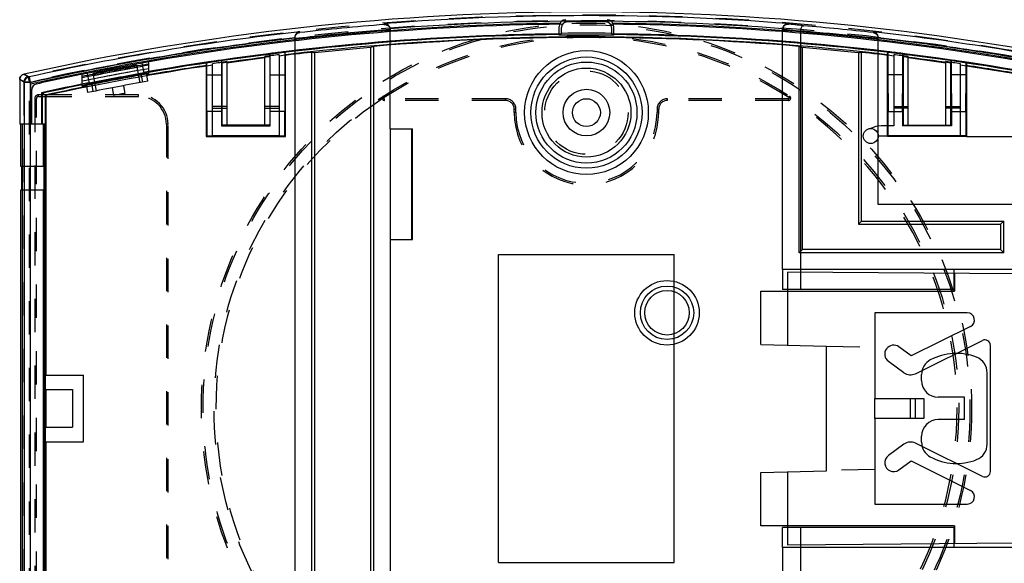
# Model space of a CAD drawing. Units: millimetres. Extents: x 195 to 445, y -1276 to -961.
# Drawn here: x 271 to 360, y -1232 to -1183 of the extents above; entities that cross this region are included whole.
import ezdxf

# ---------------------------------------------------------------- set-up
doc = ezdxf.new("R2010")
doc.units = ezdxf.units.MM
doc.linetypes.add('EB_DASH', pattern=[6, 3, -3])
doc.layers.get('0').update_dxf_attribs({"linetype": 'CONTINUOUS'})
for name, color, linetype in [('B1_DXF_CONTINUOUS_LINE', 7, 'CONTINUOUS'), ('B1_DXF_HIDDEN_LINE', 7, 'CONTINUOUS'), ('B3_DXF_CONTINUOUS_LINE', 7, 'CONTINUOUS'), ('B3_DXF_HIDDEN_LINE', 7, 'CONTINUOUS'), ('CAXA4', 3, 'CONTINUOUS')]:
    doc.layers.add(name, color=color, linetype=linetype)
doc.styles.add('标准', font='simplex.shx', dxfattribs={"width": 0.667})
doc.dimstyles.new('标准', dxfattribs={"dimtxt": 3.5, "dimasz": 4, "dimexe": 2, "dimexo": 0, "dimtad": 1, "dimdec": 1, "dimzin": 0, "dimdsep": 46, "dimtxsty": '标准', "dimcen": 0, "dimadec": 0, "dimazin": 0, "dimtfac": 1, "dimtdec": 4, "dimtofl": 0, "dimtmove": 0, "dimatfit": 3, "dimfxl": 0, "dimtolj": 1, "dimtzin": 0, "dimlwd": -1, "dimlwe": -1, "dimarcsym": 0})

# ---------------------------------------------------------------- blocks, each defined once
blk = doc.blocks.new('*D2')
at = {"layer": 'CAXA4'}
for points in [[(403.393, -1193.464), (403.893, -1197.464), (402.893, -1197.464)], [(403.393, -1242.352), (403.893, -1238.352), (402.893, -1238.352)]]:
    blk.add_hatch(color=0, dxfattribs=at).paths.add_polyline_path(points, flags=0)
at = {"layer": 'CAXA4', "color": 0, "linetype": 'Continuous'}
for p, q in [((356.117, -1193.464), (405.393, -1193.464)), ((403.393, -1242.352), (403.393, -1193.464)), ((356.117, -1242.352), (405.393, -1242.352))]:
    blk.add_line(p, q, dxfattribs=at)
at = {"layer": 'CAXA4', "color": 0, "linetype": 'Continuous', "insert": (397.973, -1221.631), "char_height": 3.5, "attachment_point": 1, "rotation": 90, "style": '标准'}
blk.add_mtext('\\f仿宋_GB2312|b0|i0|p34;48.9', dxfattribs=at)

msp = doc.modelspace()

# ---------------------------------------------------------------- linework, layer by layer
at = {"color": 6, "linetype": 'Continuous'}
for p, q in [((319.461, -1184.347), (319.461, -1183.558)), ((324.361, -1184.347), (324.361, -1183.558)), ((295.661, -1184.549), (295.661, -1251.267)), ((341.161, -1184.013), (341.161, -1207.208)), ((348.161, -1199.558), (348.161, -1184.549)), ((302.464, -1185.465), (302.464, -1250.35)), ((302.744, -1185.358), (302.744, -1250.458)), ((341.061, -1203.908), (341.061, -1185.356)), ((341.341, -1203.628), (341.341, -1185.464)), ((292.961, -1192.508), (292.961, -1186.267)), ((294.261, -1186.105), (294.261, -1193.408)), ((297.179, -1185.893), (297.179, -1249.922)), ((297.459, -1249.868), (297.459, -1185.947)), ((346.381, -1185.949), (346.381, -1201.338)), ((346.661, -1201.058), (346.661, -1185.895)), ((349.561, -1186.105), (349.561, -1192.508)), ((350.861, -1192.508), (350.861, -1186.267)), ((282.53, -1187.819), (282.53, -1186.751)), ((288.261, -1193.408), (288.261, -1186.915)), ((289.561, -1186.726), (289.561, -1192.508)), ((354.261, -1192.508), (354.261, -1186.726)), ((355.561, -1193.408), (355.561, -1186.915)), ((271.75, -1188.104), (271.859, -1188.592)), ((276.53, -1188.948), (276.53, -1187.875)), ((270.911, -1188.348), (270.911, -1192.358)), ((271.359, -1188.592), (270.911, -1188.348)), ((271.359, -1247.223), (271.359, -1188.592)), ((271.859, -1188.592), (271.359, -1188.592)), ((271.859, -1188.592), (271.859, -1247.223)), ((271.911, -1192.358), (271.911, -1188.749)), ((272.948, -1189.572), (272.948, -1192.358)), ((273.307, -1214.908), (273.307, -1189.77)), ((289.561, -1190.776), (288.261, -1190.776)), ((294.261, -1190.776), (292.961, -1190.776)), ((349.561, -1190.776), (350.861, -1190.776)), ((354.261, -1190.776), (355.561, -1190.776)), ((288.261, -1190.908), (289.561, -1190.908)), ((292.961, -1190.908), (294.261, -1190.908)), ((350.861, -1190.908), (349.561, -1190.908)), ((355.561, -1190.908), (354.261, -1190.908)), ((273.133, -1192.358), (270.911, -1192.358)), ((271.131, -1192.358), (271.131, -1243.458)), ((273.133, -1243.458), (273.133, -1192.358)), ((289.561, -1192.508), (292.961, -1192.508)), ((349.561, -1192.508), (348.428, -1192.508)), ((354.261, -1192.508), (350.861, -1192.508)), ((294.261, -1193.408), (288.261, -1193.408)), ((304.261, -1192.758), (304.261, -1243.058)), ((304.261, -1192.758), (306.261, -1192.758)), ((306.211, -1202.708), (306.211, -1192.758)), ((306.261, -1202.708), (306.261, -1192.758)), ((348.169, -1193.408), (355.561, -1193.408)), ((360.961, -1199.558), (348.161, -1199.558)), ((346.381, -1201.338), (346.661, -1201.058)), ((346.381, -1201.338), (359.181, -1201.338)), ((346.661, -1201.058), (359.461, -1201.058)), ((359.461, -1201.058), (359.181, -1201.338)), ((359.181, -1201.338), (359.181, -1203.628)), ((359.461, -1203.908), (359.461, -1201.058)), ((304.261, -1202.708), (306.261, -1202.708)), ((314.011, -1231.758), (314.011, -1204.058)), ((314.011, -1204.058), (329.811, -1204.058)), ((329.811, -1231.758), (329.811, -1204.058)), ((341.341, -1203.628), (341.061, -1203.908)), ((359.461, -1203.908), (341.061, -1203.908)), ((359.181, -1203.628), (341.341, -1203.628)), ((359.181, -1203.628), (359.461, -1203.908)), ((360.961, -1205.408), (339.561, -1205.408)), ((339.561, -1205.408), (339.561, -1207.208)), ((355.011, -1207.208), (355.011, -1205.408)), ((355.011, -1207.208), (339.561, -1207.208)), ((357.966, -1221.118), (357.966, -1214.698)), ((273.185, -1214.908), (273.185, -1216.208)), ((273.185, -1214.908), (276.661, -1214.908)), ((276.661, -1220.908), (276.661, -1214.908)), ((352.066, -1215.408), (352.066, -1214.87)), ((273.185, -1216.208), (275.661, -1216.208)), ((273.307, -1219.608), (273.307, -1216.208)), ((275.661, -1216.208), (275.661, -1219.608)), ((355.916, -1216.908), (353.566, -1216.908)), ((355.916, -1218.908), (355.916, -1216.908)), ((355.916, -1218.908), (353.566, -1218.908)), ((273.185, -1219.608), (273.185, -1220.908)), ((273.185, -1219.608), (275.661, -1219.608)), ((273.185, -1220.908), (276.661, -1220.908)), ((273.307, -1246.045), (273.307, -1220.908)), ((352.066, -1220.945), (352.066, -1220.408)), ((355.011, -1228.608), (339.561, -1228.608)), ((339.561, -1230.408), (339.561, -1228.608)), ((341.161, -1228.608), (341.161, -1251.802)), ((355.011, -1230.408), (355.011, -1228.608)), ((360.961, -1230.408), (339.561, -1230.408)), ((314.011, -1231.758), (329.811, -1231.758))]:
    msp.add_line(p, q, dxfattribs=at)
at = {"color": 7, "linetype": 'Continuous'}
for p, q in [((304.261, -1183.888), (304.261, -1183.809)), ((304.261, -1192.758), (304.261, -1183.822)), ((304.261, -1192.758), (304.261, -1183.888)), ((339.561, -1205.408), (339.561, -1183.822)), ((339.561, -1230.408), (339.561, -1251.994))]:
    msp.add_line(p, q, dxfattribs=at)
at = {"color": 6, "linetype": 'Continuous'}
for centre, radius in [((321.911, -1191.308), 4.546), ((321.911, -1191.308), 4), ((321.911, -1191.308), 2.1), ((347.494, -1193.414), 0.675)]:
    msp.add_circle(centre, radius, dxfattribs=at)
for centre, radius, start, end in [((321.911, -1413.622), 231.364, 77.36472, 102.63528), ((321.911, -1413.622), 231.028, 85.48431, 94.51569), ((321.911, -1413.622), 230.364, 90.59109, 102.5357), ((321.911, -1413.622), 230.95, 94.51724, 96.41551), ((321.911, -1413.622), 230.529, 85.60829, 94.39171), ((320.061, -1183.558), 0.6, 90, 180), ((323.761, -1183.558), 0.6, 0, 90), ((321.911, -1413.622), 230.364, 77.4643, 89.40891), ((321.911, -1413.622), 230.95, 83.58449, 85.15232), ((321.911, -1413.622), 231.028, 96.41331, 102.54002), ((321.911, -1413.622), 229.337, 90.6121, 99.88765), ((321.911, -1413.622), 229.067, 85.20448, 94.79991), ((321.911, -1413.622), 229.287, 89.38777, 90.61223), ((321.911, -1413.622), 229.337, 80.11235, 89.3879), ((321.911, -1413.622), 231.028, 77.45998, 83.58668), ((321.911, -1413.622), 228.984, 94.87197, 96.13015), ((321.911, -1413.622), 228.984, 83.86544, 85.13242), ((321.911, -1413.622), 229.19, 96.92916, 97.25666), ((321.911, -1413.622), 229.067, 96.19833, 96.9329), ((321.911, -1413.622), 229.067, 83.0671, 83.79726), ((321.911, -1413.622), 229.19, 82.74334, 83.07084), ((321.911, -1413.622), 229.067, 98.44732, 102.25031), ((321.911, -1413.622), 230.263, 99.84748, 101.36645), ((321.911, -1413.622), 229.97, 99.86015, 101.38112), ((321.911, -1413.622), 229.19, 98.11434, 98.44275), ((321.911, -1413.622), 229.067, 97.26058, 98.11873), ((321.911, -1413.622), 229.067, 81.88127, 82.73942), ((321.911, -1413.622), 229.19, 81.55725, 81.88566), ((321.911, -1413.622), 229.067, 77.69846, 81.55268), ((321.911, -1413.622), 229.663, 99.87347, 101.39654), ((321.911, -1413.622), 229.297, 99.8894, 101.41499), ((321.911, -1413.622), 229.279, 99.89016, 101.41587), ((321.911, -1413.622), 229.211, 99.89313, 101.41931), ((321.911, -1413.622), 229.337, 101.41297, 102.32764), ((348.428, -1194.508), 2, 90, 117.84087), ((353.566, -1214.87), 1.5, 118.30199, 180), ((355.201, -1217.908), 4.95, 68.50249, 118.30199), ((356.466, -1214.698), 1.5, 0, 68.50249), ((353.566, -1215.408), 1.5, 180, 270), ((353.566, -1220.408), 1.5, 90, 180), ((353.566, -1220.945), 1.5, 180, 241.69801), ((356.466, -1221.118), 1.5, 291.49751, 0), ((355.201, -1217.908), 4.95, 241.69801, 291.49751)]:
    msp.add_arc(centre, radius, start, end, dxfattribs=at)
for points in [[(303.722, -1183.31), (303.722, -1183.323), (303.722, -1183.35), (303.722, -1183.376), (303.722, -1183.389)], [(340.101, -1183.35), (340.101, -1183.343), (340.101, -1183.33), (340.101, -1183.317), (340.101, -1183.31)], [(296.106, -1184.118), (296.106, -1184.105), (296.106, -1184.078), (296.106, -1184.052), (296.106, -1184.039)], [(347.717, -1184.039), (347.717, -1184.052), (347.717, -1184.078), (347.717, -1184.105), (347.717, -1184.118)]]:
    msp.add_open_spline(points, degree=3, dxfattribs=at)
at = {"color": 7, "linetype": 'Continuous'}
for points, knots in [([(304.26, -1183.783), (304.256, -1183.73), (304.231, -1183.626), (304.149, -1183.491), (304.032, -1183.386), (303.885, -1183.32), (303.777, -1183.307), (303.722, -1183.31)], [0, 0, 0, 0, 0.1604971, 0.3145689, 0.469116, 0.6259343, 0.790948, 0.790948, 0.790948, 0.790948]), ([(304.259, -1183.77), (304.254, -1183.721), (304.228, -1183.623), (304.149, -1183.491), (304.032, -1183.387), (303.885, -1183.32), (303.777, -1183.307), (303.722, -1183.31)], [0, 0, 0, 0, 0.1472385, 0.3009907, 0.4559322, 0.6127241, 0.7777408, 0.7777408, 0.7777408, 0.7777408]), ([(303.722, -1183.389), (303.777, -1183.386), (303.885, -1183.399), (304.031, -1183.465), (304.149, -1183.569), (304.228, -1183.701), (304.253, -1183.8), (304.259, -1183.849)], [0, 0, 0, 0, 0.1650804, 0.3217426, 0.4761906, 0.6292567, 0.7777317, 0.7777317, 0.7777317, 0.7777317]), ([(303.722, -1183.389), (303.777, -1183.386), (303.885, -1183.399), (304.031, -1183.465), (304.148, -1183.57), (304.231, -1183.705), (304.256, -1183.808), (304.26, -1183.862)], [0, 0, 0, 0, 0.1650652, 0.3217965, 0.4759988, 0.6295779, 0.7909509, 0.7909509, 0.7909509, 0.7909509]), ([(340.101, -1183.35), (340.031, -1183.345), (339.891, -1183.365), (339.713, -1183.475), (339.594, -1183.64), (339.564, -1183.771), (339.561, -1183.835)], [0, 0, 0, 0, 0.2095342, 0.4144889, 0.6140257, 0.8069193, 0.8069193, 0.8069193, 0.8069193]), ([(339.561, -1183.853), (339.561, -1183.788), (339.588, -1183.653), (339.706, -1183.481), (339.887, -1183.366), (340.03, -1183.345), (340.101, -1183.35)], [0, 0, 0, 0, 0.1980128, 0.4028227, 0.6119042, 0.8253645, 0.8253645, 0.8253645, 0.8253645]), ([(340.101, -1183.31), (340.046, -1183.307), (339.937, -1183.32), (339.791, -1183.386), (339.675, -1183.491), (339.592, -1183.626), (339.567, -1183.73), (339.563, -1183.783)], [0, 0, 0, 0, 0.1650652, 0.3217966, 0.4759988, 0.629578, 0.7909476, 0.7909476, 0.7909476, 0.7909476]), ([(340.101, -1183.31), (340.046, -1183.307), (339.937, -1183.32), (339.791, -1183.387), (339.674, -1183.49), (339.595, -1183.622), (339.57, -1183.721), (339.564, -1183.77)], [0, 0, 0, 0, 0.1650804, 0.3217427, 0.4761907, 0.6292568, 0.7777318, 0.7777318, 0.7777318, 0.7777318]), ([(295.661, -1184.581), (292.996, -1184.892), (287.676, -1185.604), (279.736, -1186.935), (274.478, -1188.01), (271.859, -1188.592)], [0, 0, 0, 0, 8.050564, 16.099689, 24.148813, 24.148813, 24.148813, 24.148813]), ([(304.259, -1183.849), (303.302, -1183.922), (301.389, -1184.08), (298.524, -1184.358), (296.615, -1184.557), (295.661, -1184.661)], [0, 0, 0, 0, 2.879017, 5.758035, 8.635898, 8.635898, 8.635898, 8.635898]), ([(304.259, -1183.862), (303.318, -1183.928), (301.421, -1184.075), (298.556, -1184.353), (296.631, -1184.56), (295.661, -1184.671)], [0, 0, 0, 0, 2.830447, 5.708467, 8.636698, 8.636698, 8.636698, 8.636698]), ([(304.261, -1183.822), (304.261, -1183.816), (304.261, -1183.805), (304.26, -1183.789), (304.26, -1183.778), (304.259, -1183.772)], [0, 0, 0, 0, 0.01667688, 0.03315655, 0.04943721, 0.04943721, 0.04943721, 0.04943721]), ([(304.261, -1183.809), (304.261, -1183.81), (304.261, -1183.794), (304.261, -1183.798), (304.26, -1183.782), (304.26, -1183.783)], [0, 0, 0, 0, 0.00450012, 0.02183952, 0.02598205, 0.02598205, 0.02598205, 0.02598205]), ([(339.564, -1183.772), (339.563, -1183.777), (339.562, -1183.788), (339.562, -1183.805), (339.561, -1183.816), (339.561, -1183.822)], [0, 0, 0, 0, 0.01638662, 0.03297317, 0.0497585, 0.0497585, 0.0497585, 0.0497585]), ([(339.562, -1183.809), (339.562, -1183.816), (339.561, -1183.831), (339.561, -1183.846), (339.561, -1183.853)], [0, 0, 0, 0, 0.02215133, 0.0443034, 0.0443034, 0.0443034, 0.0443034]), ([(339.563, -1183.783), (339.563, -1183.781), (339.562, -1183.799), (339.562, -1183.795), (339.562, -1183.81), (339.562, -1183.809)], [0, 0, 0, 0, 0.00501479, 0.02235682, 0.02598205, 0.02598205, 0.02598205, 0.02598205]), ([(348.161, -1184.674), (347.385, -1184.585), (345.832, -1184.413), (343.499, -1184.18), (341.942, -1184.04), (341.163, -1183.974)], [0, 0, 0, 0, 2.344462, 4.688808, 7.033206, 7.033206, 7.033206, 7.033206]), ([(348.161, -1184.661), (347.385, -1184.577), (345.831, -1184.415), (343.499, -1184.18), (341.942, -1184.042), (341.163, -1183.977)], [0, 0, 0, 0, 2.343131, 4.687425, 7.031719, 7.031719, 7.031719, 7.031719]), ([(371.964, -1188.592), (369.345, -1188.01), (364.087, -1186.935), (356.147, -1185.604), (350.827, -1184.892), (348.161, -1184.581)], [0, 0, 0, 0, 8.049126, 16.098251, 24.148813, 24.148813, 24.148813, 24.148813]), ([(271.859, -1188.589), (274.511, -1188.002), (279.803, -1186.924), (287.742, -1185.592), (293.029, -1184.894), (295.661, -1184.595)], [0, 0, 0, 0, 8.150059, 16.198629, 24.146254, 24.146254, 24.146254, 24.146254]), ([(348.161, -1184.596), (350.776, -1184.892), (356.045, -1185.587), (363.984, -1186.917), (369.293, -1187.997), (371.964, -1188.586)], [0, 0, 0, 0, 7.894452, 15.940537, 24.145617, 24.145617, 24.145617, 24.145617])]:
    msp.add_open_spline(points, degree=3, knots=knots, dxfattribs=at)
at = {"color": 6, "linetype": 'Continuous'}
for points, knots in [([(341.428, -1183.498), (341.281, -1183.481), (340.986, -1183.448), (340.543, -1183.398), (340.248, -1183.366), (340.101, -1183.35)], [0, 0, 0, 0, 0.445231, 0.890471, 1.33572, 1.33572, 1.33572, 1.33572]), ([(341.163, -1183.977), (341.169, -1183.917), (341.189, -1183.803), (341.245, -1183.651), (341.319, -1183.537), (341.395, -1183.497), (341.428, -1183.498)], [0, 0, 0, 0, 0.1808004, 0.3488951, 0.4846641, 0.5842437, 0.5842437, 0.5842437, 0.5842437]), ([(296.106, -1184.039), (296.043, -1184.048), (295.921, -1184.089), (295.776, -1184.209), (295.683, -1184.368), (295.661, -1184.489), (295.661, -1184.549)], [0, 0, 0, 0, 0.1918244, 0.3749709, 0.5560116, 0.7360393, 0.7360393, 0.7360393, 0.7360393]), ([(295.661, -1184.628), (295.661, -1184.569), (295.683, -1184.447), (295.776, -1184.288), (295.922, -1184.168), (296.042, -1184.127), (296.106, -1184.118)], [0, 0, 0, 0, 0.1786399, 0.3622319, 0.543997, 0.7360248, 0.7360248, 0.7360248, 0.7360248]), ([(304.259, -1183.862), (304.26, -1183.865), (304.261, -1183.871), (304.261, -1183.879), (304.261, -1183.885), (304.261, -1183.888)], [0, 0, 0, 0, 0.00851127, 0.01703791, 0.02554321, 0.02554321, 0.02554321, 0.02554321]), ([(341.161, -1184.013), (340.984, -1183.993), (340.628, -1183.952), (340.095, -1183.893), (339.739, -1183.855), (339.561, -1183.835)], [0, 0, 0, 0, 0.536743, 1.073372, 1.609894, 1.609894, 1.609894, 1.609894]), ([(341.161, -1184.013), (341.161, -1184.009), (341.162, -1184), (341.162, -1183.987), (341.163, -1183.978), (341.163, -1183.974)], [0, 0, 0, 0, 0.01350546, 0.02659456, 0.03944097, 0.03944097, 0.03944097, 0.03944097]), ([(348.161, -1184.549), (348.161, -1184.489), (348.14, -1184.369), (348.047, -1184.21), (347.902, -1184.089), (347.78, -1184.048), (347.717, -1184.039)], [0, 0, 0, 0, 0.1788278, 0.3605297, 0.5441517, 0.7360394, 0.7360394, 0.7360394, 0.7360394]), ([(347.717, -1184.118), (347.78, -1184.127), (347.901, -1184.168), (348.046, -1184.288), (348.14, -1184.447), (348.161, -1184.568), (348.161, -1184.628)], [0, 0, 0, 0, 0.1919773, 0.3732974, 0.5562266, 0.7360247, 0.7360247, 0.7360247, 0.7360247]), ([(302.744, -1185.358), (302.713, -1185.37), (302.651, -1185.393), (302.557, -1185.429), (302.495, -1185.453), (302.464, -1185.465)], [0, 0, 0, 0, 0.0999799, 0.1999778, 0.2999938, 0.2999938, 0.2999938, 0.2999938]), ([(341.341, -1185.464), (341.31, -1185.452), (341.248, -1185.428), (341.155, -1185.392), (341.093, -1185.368), (341.061, -1185.356)], [0, 0, 0, 0, 0.1000134, 0.2000086, 0.2999859, 0.2999859, 0.2999859, 0.2999859]), ([(297.459, -1185.947), (297.428, -1185.941), (297.366, -1185.929), (297.272, -1185.911), (297.21, -1185.899), (297.179, -1185.893)], [0, 0, 0, 0, 0.0950555, 0.1900997, 0.2851326, 0.2851326, 0.2851326, 0.2851326]), ([(346.661, -1185.895), (346.63, -1185.901), (346.568, -1185.913), (346.475, -1185.931), (346.413, -1185.943), (346.381, -1185.949)], [0, 0, 0, 0, 0.0950315, 0.1900744, 0.2851286, 0.2851286, 0.2851286, 0.2851286]), ([(282.53, -1186.943), (281.862, -1187.059), (280.527, -1187.297), (278.527, -1187.672), (277.195, -1187.934), (276.53, -1188.068)], [0, 0, 0, 0, 2.034869, 4.069773, 6.104639, 6.104639, 6.104639, 6.104639]), ([(270.911, -1188.348), (270.911, -1188.293), (270.93, -1188.18), (271.014, -1188.03), (271.142, -1187.916), (271.248, -1187.873), (271.302, -1187.861)], [0, 0, 0, 0, 0.1663126, 0.337199, 0.5078989, 0.6740447, 0.6740447, 0.6740447, 0.6740447]), ([(271.75, -1188.104), (271.7, -1188.077), (271.601, -1188.023), (271.452, -1187.942), (271.352, -1187.888), (271.302, -1187.861)], [0, 0, 0, 0, 0.1700561, 0.3399181, 0.5102115, 0.5102115, 0.5102115, 0.5102115]), ([(271.359, -1188.592), (271.359, -1188.537), (271.378, -1188.423), (271.461, -1188.274), (271.59, -1188.16), (271.695, -1188.117), (271.75, -1188.104)], [0, 0, 0, 0, 0.1678056, 0.3380116, 0.505535, 0.6747173, 0.6747173, 0.6747173, 0.6747173]), ([(273.307, -1189.77), (273.267, -1189.748), (273.187, -1189.704), (273.068, -1189.638), (272.988, -1189.594), (272.948, -1189.572)], [0, 0, 0, 0, 0.1367678, 0.2735782, 0.4104307, 0.4104307, 0.4104307, 0.4104307])]:
    msp.add_open_spline(points, degree=3, knots=knots, dxfattribs=at)
at = {"layer": 'B1_DXF_CONTINUOUS_LINE', "color": 7, "linetype": 'Continuous'}
for p, q in [((319.661, -1184.23), (319.661, -1183.658)), ((323.661, -1183.158), (320.161, -1183.158)), ((324.161, -1183.658), (324.161, -1184.23)), ((293.406, -1186.285), (293.406, -1192.452)), ((293.443, -1187.908), (293.443, -1185.998)), ((294.78, -1185.834), (294.78, -1187.908)), ((294.817, -1186.112), (294.78, -1185.834)), ((294.817, -1193.464), (294.817, -1186.112)), ((349.006, -1186.112), (349.043, -1185.834)), ((349.006, -1193.464), (349.006, -1186.112)), ((349.043, -1185.834), (349.043, -1187.908)), ((350.38, -1187.908), (350.38, -1185.998)), ((350.417, -1186.285), (350.417, -1192.452)), ((281.437, -1187.045), (277.505, -1187.783)), ((281.437, -1187.045), (281.715, -1188.621)), ((281.911, -1186.859), (282.068, -1187.746)), ((287.706, -1187.072), (287.706, -1193.464)), ((287.743, -1187.908), (287.743, -1186.783)), ((289.08, -1186.586), (289.08, -1187.908)), ((289.117, -1186.864), (289.08, -1186.586)), ((289.117, -1192.452), (289.117, -1186.864)), ((354.706, -1186.864), (354.743, -1186.586)), ((354.706, -1192.452), (354.706, -1186.864)), ((354.743, -1186.586), (354.743, -1187.908)), ((356.08, -1187.908), (356.08, -1186.783)), ((356.117, -1187.072), (356.117, -1193.464)), ((276.997, -1187.781), (277.153, -1188.668)), ((277.505, -1187.783), (277.783, -1189.359)), ((281.826, -1187.812), (281.961, -1188.577)), ((282.453, -1188.49), (282.321, -1187.738)), ((287.761, -1191.208), (287.743, -1187.908)), ((287.743, -1187.908), (289.08, -1187.908)), ((289.08, -1187.908), (289.061, -1191.208)), ((293.461, -1191.208), (293.443, -1187.908)), ((293.443, -1187.908), (294.78, -1187.908)), ((294.78, -1187.908), (294.761, -1191.208)), ((349.043, -1187.908), (349.061, -1191.208)), ((350.38, -1187.908), (349.043, -1187.908)), ((350.361, -1191.208), (350.38, -1187.908)), ((354.743, -1187.908), (354.761, -1191.208)), ((356.08, -1187.908), (354.743, -1187.908)), ((356.061, -1191.208), (356.08, -1187.908)), ((270.911, -1188.348), (270.911, -1192.358)), ((277.047, -1189.505), (276.915, -1188.753)), ((277.538, -1189.407), (277.403, -1188.642)), ((280.239, -1188.889), (280.36, -1189.579)), ((272.011, -1192.358), (272.011, -1189.231)), ((272.86, -1189.525), (272.86, -1192.358)), ((273.241, -1246.082), (273.241, -1189.734)), ((279.378, -1189.763), (279.256, -1189.074)), ((287.761, -1191.208), (287.761, -1193.408)), ((289.061, -1191.208), (287.761, -1191.208)), ((289.061, -1191.208), (289.061, -1192.508)), ((293.461, -1192.508), (293.461, -1191.208)), ((294.761, -1191.208), (293.461, -1191.208)), ((294.761, -1193.408), (294.761, -1191.208)), ((349.061, -1193.408), (349.061, -1191.208)), ((349.061, -1191.208), (350.361, -1191.208)), ((350.361, -1191.208), (350.361, -1192.508)), ((354.761, -1191.208), (354.761, -1192.508)), ((354.761, -1191.208), (356.061, -1191.208)), ((356.061, -1191.208), (356.061, -1193.408)), ((273.014, -1192.358), (270.911, -1192.358)), ((271.013, -1196.158), (271.013, -1192.358)), ((273.014, -1192.358), (273.014, -1196.158)), ((289.061, -1192.508), (289.117, -1192.452)), ((289.061, -1192.508), (293.461, -1192.508)), ((293.406, -1192.452), (289.117, -1192.452)), ((293.461, -1192.508), (293.406, -1192.452)), ((350.417, -1192.452), (350.361, -1192.508)), ((354.761, -1192.508), (350.361, -1192.508)), ((350.417, -1192.452), (354.706, -1192.452)), ((354.706, -1192.452), (354.761, -1192.508)), ((287.761, -1193.408), (287.706, -1193.464)), ((287.761, -1193.408), (294.761, -1193.408)), ((294.761, -1193.408), (294.817, -1193.464)), ((349.006, -1193.464), (349.061, -1193.408)), ((356.061, -1193.408), (349.061, -1193.408)), ((356.117, -1193.464), (356.061, -1193.408)), ((287.706, -1193.464), (294.817, -1193.464)), ((356.117, -1193.464), (349.006, -1193.464)), ((273.084, -1196.158), (271.013, -1196.158)), ((271.083, -1196.158), (271.083, -1198.258)), ((273.084, -1196.158), (273.084, -1198.258)), ((271.013, -1237.558), (271.013, -1198.258)), ((271.013, -1198.258), (273.084, -1198.258)), ((273.014, -1198.258), (273.014, -1237.558))]:
    msp.add_line(p, q, dxfattribs=at)
for centre, radius in [((321.911, -1191.308), 5.568), ((321.911, -1191.308), 5), ((321.911, -1191.308), 1.25), ((329.161, -1209.308), 2.9), ((329.161, -1209.308), 2.4), ((329.161, -1209.308), 2)]:
    msp.add_circle(centre, radius, dxfattribs=at)
for centre, radius, start, end in [((321.911, -1413.622), 231.364, 77.36472, 102.63528), ((321.911, -1413.622), 230.264, 90.53682, 100.00381), ((320.161, -1183.658), 0.5, 90, 180), ((323.661, -1183.658), 0.5, 0, 90), ((321.911, -1413.622), 230.264, 79.99619, 89.46318), ((321.911, -1413.622), 229.402, 90.56197, 100.00381), ((321.911, -1413.622), 229.117, 83.20862, 96.79138), ((321.911, -1413.622), 229.447, 89.43814, 90.56186), ((321.911, -1413.622), 229.402, 79.99619, 89.43803), ((321.911, -1413.622), 229.117, 97.14704, 98.22916), ((321.911, -1413.622), 229.397, 96.79244, 97.12886), ((321.911, -1413.622), 229.397, 82.87114, 83.20756), ((321.911, -1413.622), 229.117, 81.77084, 82.85296), ((321.911, -1413.622), 230.163, 100.12828, 101.1241), ((321.911, -1413.622), 229.117, 98.58603, 99.9413), ((321.911, -1413.622), 229.397, 98.22847, 98.56603), ((321.911, -1413.622), 229.397, 81.43397, 81.77153), ((321.911, -1413.622), 229.117, 80.0587, 81.41397), ((321.911, -1413.622), 230.264, 101.24804, 102.41572), ((321.911, -1413.622), 229.363, 100.00381, 101.25293), ((321.911, -1413.622), 229.944, 100.1284, 101.12516), ((321.911, -1413.622), 229.34, 100.06627, 100.12873), ((272.511, -1189.231), 0.5, 102.41572, 180), ((321.911, -1413.622), 229.402, 101.25272, 102.34639), ((321.911, -1413.622), 229.117, 101.31681, 102.26459), ((321.911, -1413.622), 228.563, 99.94114, 101.31999), ((321.911, -1413.622), 229.34, 101.12812, 101.19059), ((321.911, -1413.622), 227.863, 100.50672, 100.75818)]:
    msp.add_arc(centre, radius, start, end, dxfattribs=at)
for points, knots in [([(293.406, -1186.285), (293.41, -1186.253), (293.418, -1186.189), (293.431, -1186.093), (293.439, -1186.03), (293.443, -1185.998)], [0, 0, 0, 0, 0.096492, 0.1929837, 0.2894749, 0.2894749, 0.2894749, 0.2894749]), ([(350.38, -1185.998), (350.384, -1186.03), (350.392, -1186.093), (350.405, -1186.189), (350.413, -1186.253), (350.417, -1186.285)], [0, 0, 0, 0, 0.0964912, 0.1929828, 0.2894749, 0.2894749, 0.2894749, 0.2894749]), ([(287.706, -1187.072), (287.71, -1187.04), (287.718, -1186.976), (287.731, -1186.88), (287.739, -1186.815), (287.743, -1186.783)], [0, 0, 0, 0, 0.0971315, 0.1942629, 0.291394, 0.291394, 0.291394, 0.291394]), ([(356.08, -1186.783), (356.084, -1186.815), (356.092, -1186.88), (356.105, -1186.976), (356.113, -1187.04), (356.117, -1187.072)], [0, 0, 0, 0, 0.0971311, 0.1942624, 0.291394, 0.291394, 0.291394, 0.291394]), ([(271.302, -1187.861), (271.248, -1187.873), (271.142, -1187.916), (271.013, -1188.03), (270.93, -1188.181), (270.911, -1188.293), (270.911, -1188.348)], [0, 0, 0, 0, 0.1664067, 0.3373266, 0.5079929, 0.6740447, 0.6740447, 0.6740447, 0.6740447]), ([(281.826, -1187.812), (281.888, -1187.801), (282.004, -1187.785), (282.12, -1187.757), (282.175, -1187.755)], [0, 0, 0, 0, 0.1882588, 0.3538984, 0.3538984, 0.3538984, 0.3538984]), ([(282.175, -1187.755), (282.211, -1187.753), (282.244, -1187.758), (282.318, -1187.726), (282.321, -1187.738)], [0, 0, 0, 0, 0.1122549, 0.1500615, 0.1500615, 0.1500615, 0.1500615]), ([(276.915, -1188.753), (276.912, -1188.741), (276.992, -1188.744), (277.063, -1188.705), (277.164, -1188.69), (277.219, -1188.68)], [0, 0, 0, 0, 0.0376606, 0.1490816, 0.3165238, 0.3165238, 0.3165238, 0.3165238]), ([(272.86, -1189.525), (272.903, -1189.548), (272.987, -1189.594), (273.114, -1189.664), (273.199, -1189.71), (273.241, -1189.734)], [0, 0, 0, 0, 0.1448115, 0.2895756, 0.4342928, 0.4342928, 0.4342928, 0.4342928])]:
    msp.add_open_spline(points, degree=3, knots=knots, dxfattribs=at)
msp.add_open_spline([(277.219, -1188.68), (277.28, -1188.668), (277.341, -1188.654), (277.403, -1188.642)], degree=3, dxfattribs=at)
at = {"layer": 'B1_DXF_HIDDEN_LINE', "color": 8, "linetype": 'EB_DASH'}
for p, q in [((271.792, -1188.556), (271.684, -1188.068)), ((271.293, -1188.556), (270.911, -1188.348)), ((271.293, -1188.556), (271.293, -1247.259)), ((271.293, -1188.556), (271.792, -1188.556)), ((271.792, -1247.264), (271.792, -1188.551)), ((272.611, -1189.858), (272.611, -1189.708)), ((281.611, -1189.708), (272.611, -1189.708)), ((272.611, -1189.858), (281.611, -1189.858)), ((281.611, -1189.858), (281.611, -1189.708)), ((303.623, -1189.84), (303.705, -1189.966)), ((340.118, -1189.966), (340.2, -1189.84)), ((272.261, -1190.058), (272.261, -1245.758)), ((272.261, -1190.058), (272.411, -1190.058)), ((272.411, -1245.758), (272.411, -1190.058)), ((303.732, -1190.208), (303.732, -1190.058)), ((314.611, -1190.058), (303.732, -1190.058)), ((314.611, -1190.208), (303.732, -1190.208)), ((314.611, -1190.058), (314.611, -1190.208)), ((329.211, -1190.208), (329.211, -1190.058)), ((340.091, -1190.058), (329.211, -1190.058)), ((340.091, -1190.208), (329.211, -1190.208)), ((340.091, -1190.208), (340.091, -1190.058)), ((315.411, -1191.308), (315.411, -1191.008)), ((315.411, -1191.008), (315.561, -1191.008)), ((315.561, -1191.308), (315.411, -1191.308)), ((315.561, -1191.308), (315.561, -1191.008)), ((328.261, -1191.008), (328.261, -1191.308)), ((328.261, -1191.008), (328.411, -1191.008)), ((328.411, -1191.308), (328.261, -1191.308)), ((328.411, -1191.308), (328.411, -1191.008)), ((284.111, -1192.358), (284.111, -1243.458)), ((284.111, -1192.358), (284.261, -1192.358)), ((284.261, -1243.458), (284.261, -1192.358))]:
    msp.add_line(p, q, dxfattribs=at)
for centre, radius in [((321.911, -1217.908), 34.65), ((321.911, -1217.908), 34.5), ((321.911, -1217.908), 33.5), ((321.911, -1191.308), 4), ((321.911, -1191.308), 3.751)]:
    msp.add_circle(centre, radius, dxfattribs=at)
for centre, radius, start, end in [((321.911, -1413.622), 231.078, 77.44584, 102.55416), ((321.911, -1413.622), 230.578, 77.44615, 102.55388), ((321.911, -1217.908), 33.35, 56.9125, 123.0875), ((321.911, -1413.622), 229.663, 100.12855, 101.12653), ((272.611, -1190.058), 0.35, 90, 180), ((272.611, -1190.058), 0.2, 90, 180), ((281.611, -1192.358), 2.65, 0, 90), ((281.611, -1192.358), 2.5, 0, 90), ((303.732, -1190.008), 0.2, 123.0875, 270), ((340.091, -1190.008), 0.2, 270.00147, 56.91037), ((321.911, -1217.908), 33.35, 123.42087, 236.57913), ((314.611, -1191.008), 0.95, 0, 90), ((314.611, -1191.008), 0.8, 0, 90), ((329.211, -1191.008), 0.95, 90, 180), ((329.211, -1191.008), 0.8, 90, 180), ((321.911, -1217.908), 33.35, 303.42082, 56.57918), ((321.911, -1191.308), 6.5, 180, 360), ((321.911, -1191.308), 6.35, 180, 360)]:
    msp.add_arc(centre, radius, start, end, dxfattribs=at)
for points, knots in [([(271.684, -1188.068), (271.629, -1188.081), (271.522, -1188.124), (271.394, -1188.239), (271.312, -1188.389), (271.293, -1188.501), (271.293, -1188.556)], [0, 0, 0, 0, 0.1693471, 0.3385011, 0.5086905, 0.6745894, 0.6745894, 0.6745894, 0.6745894]), ([(271.302, -1187.861), (271.344, -1187.884), (271.429, -1187.93), (271.556, -1187.999), (271.641, -1188.045), (271.684, -1188.068)], [0, 0, 0, 0, 0.145021, 0.2896886, 0.4345348, 0.4345348, 0.4345348, 0.4345348]), ([(303.732, -1190.058), (303.722, -1190.058), (303.699, -1190.052), (303.682, -1190.022), (303.682, -1189.988), (303.697, -1189.971), (303.705, -1189.966)], [0, 0, 0, 0, 0.0309176, 0.0642335, 0.0965146, 0.1261439, 0.1261439, 0.1261439, 0.1261439]), ([(340.118, -1189.966), (340.127, -1189.971), (340.142, -1189.989), (340.14, -1190.023), (340.122, -1190.052), (340.1, -1190.058), (340.091, -1190.058)], [0, 0, 0, 0, 0.030825, 0.0641958, 0.0963662, 0.1261446, 0.1261446, 0.1261446, 0.1261446])]:
    msp.add_open_spline(points, degree=3, knots=knots, dxfattribs=at)
at = {"layer": 'B3_DXF_CONTINUOUS_LINE', "color": 7, "linetype": 'Continuous'}
for p, q in [((360.454, -1205.809), (340.016, -1205.649)), ((340.016, -1205.649), (340.016, -1212.219)), ((355.016, -1205.766), (355.016, -1207.358)), ((337.616, -1212.158), (337.616, -1207.358)), ((337.616, -1207.358), (355.016, -1207.358)), ((356.181, -1209.308), (347.866, -1209.308)), ((347.866, -1209.308), (347.866, -1217.008)), ((356.47, -1210.54), (351.13, -1213.188)), ((351.513, -1214.784), (357.543, -1211.794)), ((337.616, -1212.158), (343.516, -1212.308)), ((343.516, -1223.508), (343.516, -1212.308)), ((351.13, -1213.188), (350.028, -1212.376)), ((358.266, -1223.574), (358.266, -1212.242)), ((349.079, -1213.664), (350.475, -1214.693)), ((347.866, -1217.008), (352.266, -1217.008)), ((352.266, -1217.008), (352.266, -1218.808)), ((352.266, -1218.808), (347.866, -1218.808)), ((347.866, -1218.808), (347.866, -1226.508)), ((350.475, -1221.122), (349.079, -1222.152)), ((357.543, -1224.022), (351.513, -1221.031)), ((350.028, -1223.439), (351.13, -1222.627)), ((351.13, -1222.627), (356.47, -1225.275)), ((337.616, -1223.658), (343.516, -1223.508)), ((337.616, -1228.458), (337.616, -1223.658)), ((340.016, -1223.597), (340.016, -1230.166)), ((347.866, -1226.508), (356.181, -1226.508)), ((355.016, -1228.458), (337.616, -1228.458)), ((355.016, -1228.458), (355.016, -1230.049)), ((340.016, -1230.166), (360.454, -1230.006))]:
    msp.add_line(p, q, dxfattribs=at)
for centre, radius, start, end in [((356.181, -1209.958), 0.65, 296.37816, 90), ((357.766, -1212.242), 0.5, 0, 116.37816), ((349.553, -1213.02), 0.8, 53.60051, 233.60051), ((351.069, -1213.889), 1, 233.60051, 296.37816), ((351.069, -1221.927), 1, 63.62184, 126.39949), ((349.553, -1222.795), 0.8, 126.39949, 306.39949), ((357.766, -1223.574), 0.5, 243.62184, 0), ((356.181, -1225.858), 0.65, 270, 63.62184)]:
    msp.add_arc(centre, radius, start, end, dxfattribs=at)
at = {"layer": 'B3_DXF_HIDDEN_LINE', "color": 8, "linetype": 'EB_DASH'}
for p, q in [((343.516, -1212.308), (347.866, -1212.418)), ((347.866, -1218.808), (347.866, -1217.008)), ((351.038, -1217.008), (351.038, -1218.808)), ((351.526, -1218.808), (351.526, -1217.008)), ((347.866, -1223.397), (343.516, -1223.508))]:
    msp.add_line(p, q, dxfattribs=at)

# ---------------------------------------------------------------- dimensions: what is measured, and where the dimension line sits
at = {"layer": 'CAXA4'}
dim = msp.add_linear_dim(base=(403.393, -1217.908), p1=(356.117, -1242.352), p2=(356.117, -1193.464), text='\\f仿宋_GB2312;48.9', dimstyle='标准', dxfattribs=at)
dim.commit()
dim.dimension.update_dxf_attribs({"geometry": '*D2', "text_midpoint": (400.37, -1217.908), "dimtype": 160})

doc.saveas('drawing.dxf')
